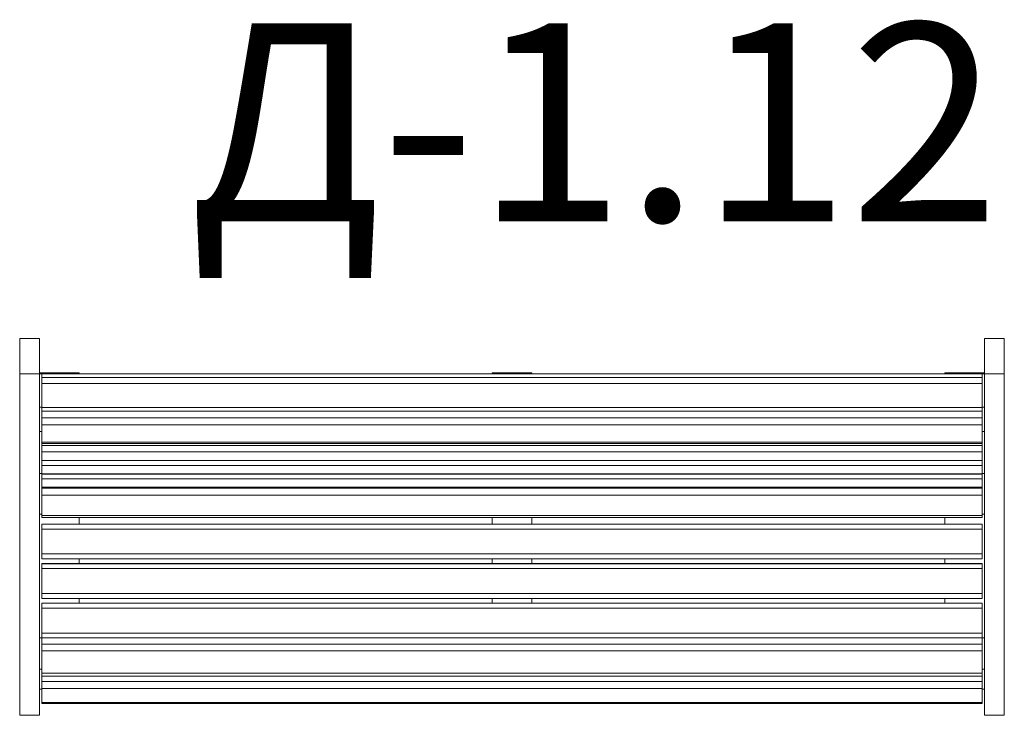
# Model space of a CAD drawing. Units: millimetres. Extents: x 217 to 2207, y 661 to 2066.
import ezdxf

# ---------------------------------------------------------------- set-up
doc = ezdxf.new("R2010")
doc.units = ezdxf.units.MM
doc.layers.add('DiKom', color=7, linetype='Continuous')
doc.styles.add('style1', font='arialbd.ttf', dxfattribs={"width": 0.8})

msp = doc.modelspace()

# ---------------------------------------------------------------- linework, layer by layer
at = {"layer": 'DiKom', "color": 7, "linetype": 'Continuous', "lineweight": 15}
for p, q in [((217.1, 1422.3), (257.1, 1422.3)), ((217.1, 1351.2), (217.1, 1422.3)), ((257.1, 1352.7), (257.1, 1422.3)), ((2167.1, 1422.3), (2207.1, 1422.3)), ((2167.1, 1352.7), (2167.1, 1422.3)), ((2207.1, 1351.2), (2207.1, 1422.3)), ((217.1, 1351.2), (257.1, 1351.2)), ((217.1, 661.2), (217.1, 1351.2)), ((257.1, 1352.7), (337.1, 1352.7)), ((257.1, 1351.2), (257.1, 1352.7)), ((257.1, 1351.2), (337.1, 1351.2)), ((257.1, 661.2), (257.1, 1351.2)), ((262.1, 1351.2), (2162.1, 1351.2)), ((262.1, 1351.2), (262.1, 1343.3)), ((262.1, 1343.3), (2162.1, 1343.3)), ((262.1, 1331.1), (262.1, 1343.3)), ((337.1, 1351.2), (337.1, 1352.7)), ((1172.1, 1352.7), (1252.1, 1352.7)), ((1172.1, 1351.2), (1172.1, 1352.7)), ((1172.1, 1351.2), (1252.1, 1351.2)), ((1252.1, 1351.2), (1252.1, 1352.7)), ((2167.1, 1352.7), (2087.1, 1352.7)), ((2087.1, 1352.7), (2087.1, 1351.2)), ((2167.1, 1351.2), (2087.1, 1351.2)), ((2162.1, 1351.2), (2162.1, 1343.3)), ((2162.1, 1331.1), (2162.1, 1343.3)), ((2167.1, 1352.7), (2167.1, 1351.2)), ((2167.1, 1351.2), (2207.1, 1351.2)), ((2167.1, 661.2), (2167.1, 1351.2)), ((2207.1, 661.2), (2207.1, 1351.2)), ((262.1, 1331.1), (2162.1, 1331.1)), ((262.1, 1331.1), (262.1, 1282.8)), ((2162.1, 1331.1), (2162.1, 1282.8)), ((257.1, 1283.6), (262.1, 1283.6)), ((262.1, 1282.8), (2162.1, 1282.8)), ((262.1, 1275.4), (262.1, 1282.8)), ((262.1, 1275.4), (2162.1, 1275.4)), ((262.1, 1275.4), (262.1, 1262.3)), ((2167.1, 1283.6), (2162.1, 1283.6)), ((2162.1, 1275.4), (2162.1, 1282.8)), ((2162.1, 1275.4), (2162.1, 1262.3)), ((262.1, 1262.3), (2162.1, 1262.3)), ((262.1, 1248.2), (262.1, 1262.3)), ((2162.1, 1248.2), (2162.1, 1262.3)), ((257.1, 1234.2), (262.1, 1234.2)), ((262.1, 1248.2), (2162.1, 1248.2)), ((262.1, 1248.2), (262.1, 1212.9)), ((2162.1, 1248.2), (2162.1, 1212.9)), ((2167.1, 1234.2), (2162.1, 1234.2)), ((262.1, 1212.9), (2162.1, 1212.9)), ((262.1, 1210), (262.1, 1212.9)), ((262.1, 1210), (2162.1, 1210)), ((262.1, 1210), (262.1, 1206)), ((262.1, 1206), (2162.1, 1206)), ((262.1, 1193.2), (262.1, 1206)), ((2162.1, 1210), (2162.1, 1212.9)), ((2162.1, 1210), (2162.1, 1206)), ((2162.1, 1193.2), (2162.1, 1206)), ((262.1, 1193.2), (2162.1, 1193.2)), ((262.1, 1193.2), (262.1, 1176.2)), ((262.1, 1176.2), (2162.1, 1176.2)), ((262.1, 1175.6), (262.1, 1176.2)), ((262.1, 1175.6), (2162.1, 1175.6)), ((262.1, 1166), (262.1, 1175.6)), ((2162.1, 1193.2), (2162.1, 1176.2)), ((2162.1, 1175.6), (2162.1, 1176.2)), ((2162.1, 1166), (2162.1, 1175.6)), ((262.1, 1166), (2162.1, 1166)), ((262.1, 1166), (262.1, 1149)), ((2162.1, 1166), (2162.1, 1149)), ((257.1, 1149.3), (262.1, 1149.3)), ((262.1, 1149), (2162.1, 1149)), ((262.1, 1148.4), (262.1, 1149)), ((262.1, 1148.4), (2162.1, 1148.4)), ((262.1, 1138.8), (262.1, 1148.4)), ((262.1, 1138.8), (2162.1, 1138.8)), ((262.1, 1138.8), (262.1, 1121.8)), ((2167.1, 1149.3), (2162.1, 1149.3)), ((2162.1, 1148.4), (2162.1, 1149)), ((2162.1, 1138.8), (2162.1, 1148.4)), ((2162.1, 1138.8), (2162.1, 1121.8)), ((262.1, 1121.8), (2162.1, 1121.8)), ((262.1, 1121.2), (262.1, 1121.8)), ((262.1, 1121.2), (2162.1, 1121.2)), ((262.1, 1121.2), (262.1, 1119.7)), ((262.1, 1119.7), (2162.1, 1119.7)), ((262.1, 1105.8), (262.1, 1119.7)), ((2162.1, 1121.2), (2162.1, 1121.8)), ((2162.1, 1121.2), (2162.1, 1119.7)), ((2162.1, 1105.8), (2162.1, 1119.7)), ((262.1, 1105.8), (2162.1, 1105.8)), ((262.1, 1105.8), (262.1, 1064.9)), ((2162.1, 1105.8), (2162.1, 1064.9)), ((257.1, 1067.5), (262.1, 1067.5)), ((262.1, 1064.9), (2162.1, 1064.9)), ((262.1, 1060.7), (262.1, 1064.9)), ((262.1, 1060.7), (2162.1, 1060.7)), ((337.1, 1047.5), (337.1, 1060.7)), ((1172.1, 1047.5), (1172.1, 1060.7)), ((1252.1, 1047.5), (1252.1, 1060.7)), ((2087.1, 1060.7), (2087.1, 1047.5)), ((2167.1, 1067.5), (2162.1, 1067.5)), ((2162.1, 1060.7), (2162.1, 1064.9)), ((262.1, 1047.5), (2162.1, 1047.5)), ((262.1, 1047.5), (262.1, 1047.4)), ((262.1, 1037.4), (262.1, 1047.4)), ((262.1, 1047.4), (2162.1, 1047.4)), ((262.1, 1037.4), (2162.1, 1037.4)), ((262.1, 1037.4), (262.1, 987.4)), ((2162.1, 1047.5), (2162.1, 1047.4)), ((2162.1, 1037.4), (2162.1, 1047.4)), ((2162.1, 1037.4), (2162.1, 987.4)), ((262.1, 987.4), (2162.1, 987.4)), ((262.1, 977.4), (262.1, 987.4)), ((262.1, 977.4), (2162.1, 977.4)), ((337.1, 967.5), (337.1, 977.4)), ((1172.1, 967.5), (1172.1, 977.4)), ((1252.1, 967.5), (1252.1, 977.4)), ((2087.1, 977.4), (2087.1, 967.5)), ((2162.1, 977.4), (2162.1, 987.4)), ((262.1, 967.5), (2162.1, 967.5)), ((262.1, 967.5), (262.1, 967.4)), ((262.1, 957.4), (262.1, 967.4)), ((262.1, 967.4), (2162.1, 967.4)), ((262.1, 957.4), (2162.1, 957.4)), ((262.1, 957.4), (262.1, 907.4)), ((2162.1, 967.5), (2162.1, 967.4)), ((2162.1, 957.4), (2162.1, 967.4)), ((2162.1, 957.4), (2162.1, 907.4)), ((262.1, 907.4), (2162.1, 907.4)), ((262.1, 897.4), (262.1, 907.4)), ((262.1, 897.4), (2162.1, 897.4)), ((337.1, 887.5), (337.1, 897.4)), ((1172.1, 887.5), (1172.1, 897.4)), ((1252.1, 887.5), (1252.1, 897.4)), ((2087.1, 897.4), (2087.1, 887.5)), ((2162.1, 897.4), (2162.1, 907.4)), ((262.1, 887.5), (2162.1, 887.5)), ((262.1, 887.5), (262.1, 887.4)), ((262.1, 877.4), (262.1, 887.4)), ((262.1, 887.4), (2162.1, 887.4)), ((262.1, 877.4), (2162.1, 877.4)), ((262.1, 877.4), (262.1, 827.4)), ((2162.1, 887.5), (2162.1, 887.4)), ((2162.1, 877.4), (2162.1, 887.4)), ((2162.1, 877.4), (2162.1, 827.4)), ((257.1, 817.5), (262.1, 817.5)), ((262.1, 827.4), (2162.1, 827.4)), ((262.1, 817.4), (262.1, 827.4)), ((262.1, 817.4), (2162.1, 817.4)), ((262.1, 817.4), (262.1, 804.8)), ((2162.1, 817.4), (2162.1, 827.4)), ((2167.1, 817.5), (2162.1, 817.5)), ((2162.1, 817.4), (2162.1, 804.8)), ((262.1, 804.8), (2162.1, 804.8)), ((262.1, 791.4), (262.1, 804.8)), ((2162.1, 791.4), (2162.1, 804.8)), ((262.1, 791.4), (2162.1, 791.4)), ((262.1, 791.4), (262.1, 746.2)), ((2162.1, 791.4), (2162.1, 746.2)), ((257.1, 754.1), (262.1, 754.1)), ((262.1, 746.2), (2162.1, 746.2)), ((262.1, 740.4), (262.1, 746.2)), ((262.1, 740.4), (2162.1, 740.4)), ((262.1, 740.4), (262.1, 729.5)), ((2167.1, 754.1), (2162.1, 754.1)), ((2162.1, 740.4), (2162.1, 746.2)), ((2162.1, 740.4), (2162.1, 729.5)), ((262.1, 729.5), (2162.1, 729.5)), ((262.1, 715.6), (262.1, 729.5)), ((2162.1, 715.6), (2162.1, 729.5)), ((257.1, 714.1), (262.1, 714.1)), ((262.1, 715.6), (2162.1, 715.6)), ((262.1, 715.6), (262.1, 687)), ((2162.1, 715.6), (2162.1, 687)), ((2167.1, 714.1), (2162.1, 714.1)), ((262.1, 687), (2162.1, 687)), ((262.1, 685.2), (262.1, 687)), ((262.1, 685.2), (2162.1, 685.2)), ((2162.1, 685.2), (2162.1, 687)), ((217.1, 661.2), (257.1, 661.2)), ((2167.1, 661.2), (2207.1, 661.2))]:
    msp.add_line(p, q, dxfattribs=at)

# ---------------------------------------------------------------- texts
at = {"layer": 'DiKom', "insert": (559.6, 2059.3), "char_height": 400, "width": 5405.477, "attachment_point": 1, "style": 'style1'}
msp.add_mtext('{\\fArial|b0|i0|c204|p34;Д-}1.12', dxfattribs=at)

doc.saveas('drawing.dxf')
